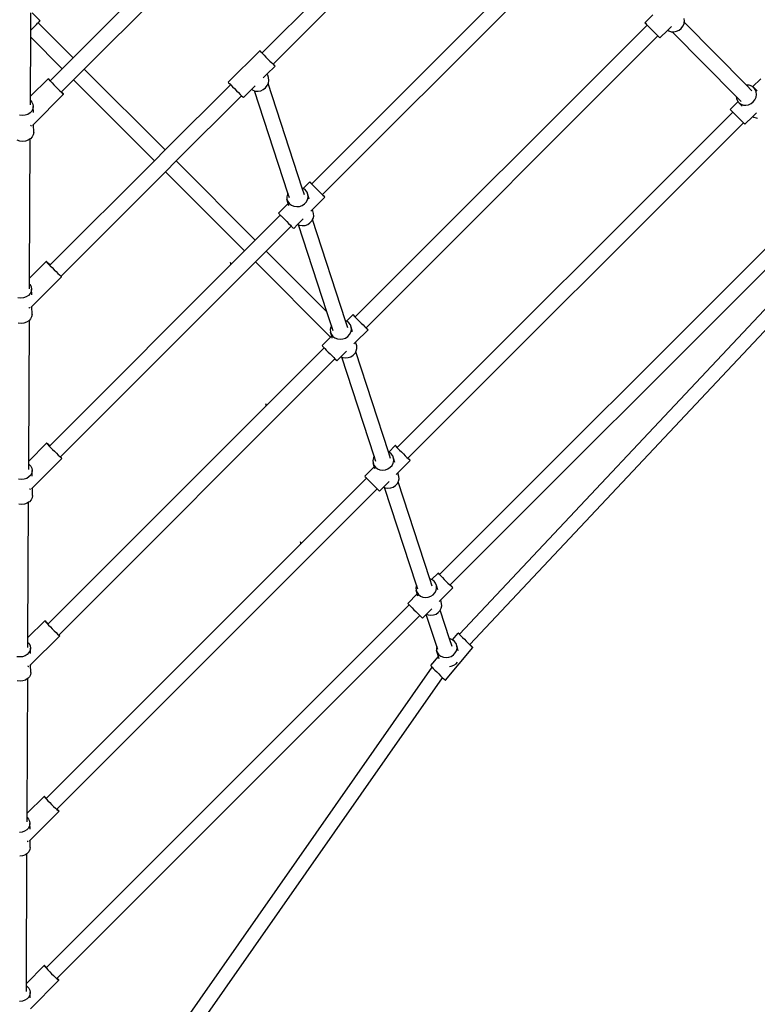
# Model space of a CAD drawing. Units: millimetres. Extents: x -5 to 862, y -5 to 308.
# Drawn here: x 112 to 126, y 69 to 88 of the extents above; entities that cross this region are included whole.
import ezdxf

# ---------------------------------------------------------------- set-up
doc = ezdxf.new("R2010")
doc.units = ezdxf.units.MM
doc.layers.add('urządzenie', color=7, linetype='Continuous')
doc.styles.add('SEACAD_Arial', font='arial.ttf')
doc.dimstyles.new('UNE', dxfattribs={"dimtxt": 2.4, "dimasz": 2.4, "dimexe": 1.2, "dimexo": 0, "dimgap": 1.2, "dimtad": 1, "dimdec": 0, "dimlfac": 100, "dimrnd": 10, "dimtxsty": 'SEACAD_Arial', "dimblk1": '_SE_FILLED', "dimblk2": '_SE_FILLED', "dimsah": 1, "dimcen": 1.2, "dimadec": 1, "dimazin": 0, "dimtfac": 1, "dimtdec": 0, "dimtmove": 0, "dimatfit": 3, "dimfxl": 1, "dimtolj": 1, "dimarcsym": 0})

# ---------------------------------------------------------------- blocks, each defined once
blk = doc.blocks.new('_SE_FILLED')
at = {"color": 0}
blk.add_line((0, 0), (-1, 0), dxfattribs=at)
blk.add_solid([(0, 0), (-1, -0.1665), (-1, 0.1665), (0, 0)], dxfattribs=at)
blk = doc.blocks.new('*D278')
at = {"color": 0, "lineweight": -2}
for p, q in [((72.379, 140.183), (24.507, 92.311)), ((27.052, 91.463), (103.259, 15.256)), ((151.98, 60.582), (104.108, 12.71))]:
    blk.add_line(p, q, dxfattribs=at)
at = {"layer": 'Defpoints', "color": 0}
for p in [(72.379, 140.183), (151.98, 60.582), (104.956, 13.559)]:
    blk.add_point(p, dxfattribs=at)
at = {"color": 0, "lineweight": -2, "xscale": 2.4, "yscale": 2.4, "zscale": 2.4}
for p, rotation in [((25.355, 93.16), 135), ((104.956, 13.559), 315)]:
    blk.add_blockref('_SE_FILLED', p, dxfattribs=dict(at, rotation=rotation))
at = {"color": 0, "insert": (66.871, 55.074), "char_height": 2.4, "attachment_point": 5, "rotation": 315, "style": 'SEACAD_Arial'}
blk.add_mtext('\\A1;6000', dxfattribs=at)

msp = doc.modelspace()

# ---------------------------------------------------------------- linework, layer by layer
at = {"layer": 'urządzenie'}
for p, q in [((112.896, 87.226), (118.739, 93.068)), ((113.111, 87.011), (118.953, 92.854)), ((116.523, 87.32), (120.496, 91.293)), ((116.735, 87.108), (120.707, 91.081)), ((117.474, 84.811), (122.221, 89.558)), ((117.683, 84.602), (122.43, 89.349)), ((112.085, 87.758), (112.086, 88.092)), ((112.264, 87.939), (112.111, 88.093)), ((123.866, 87.897), (124.019, 88.051)), ((112.157, 87.831), (112.192, 87.866)), ((112.192, 87.866), (112.222, 87.896)), ((112.222, 87.896), (112.224, 87.898)), ((112.224, 87.898), (112.245, 87.919)), ((112.224, 87.898), (112.896, 87.226)), ((112.245, 87.919), (112.259, 87.934)), ((112.259, 87.934), (112.264, 87.939)), ((118.309, 82.258), (123.907, 87.856)), ((123.866, 87.897), (123.875, 87.889)), ((123.867, 87.896), (123.866, 87.897)), ((123.878, 87.885), (123.867, 87.896)), ((123.875, 87.889), (123.892, 87.871)), ((123.898, 87.865), (123.878, 87.885)), ((123.892, 87.871), (123.908, 87.856)), ((123.907, 87.856), (123.898, 87.865)), ((123.907, 87.856), (123.908, 87.856)), ((123.908, 87.856), (123.918, 87.845)), ((123.986, 87.777), (123.918, 87.845)), ((124.596, 87.833), (124.617, 87.882)), ((124.617, 87.882), (124.622, 87.913)), ((124.626, 87.932), (124.621, 87.982)), ((124.622, 87.913), (124.626, 87.932)), ((125.814, 86.702), (124.622, 87.913)), ((112.084, 87.622), (112.085, 87.758)), ((112.085, 87.758), (112.12, 87.793)), ((112.12, 87.793), (112.157, 87.831)), ((123.986, 87.777), (124.115, 87.649)), ((124.154, 87.609), (124.306, 87.761)), ((124.306, 87.761), (124.376, 87.831)), ((124.306, 87.761), (124.327, 87.746)), ((124.327, 87.746), (124.373, 87.729)), ((124.373, 87.729), (124.392, 87.728)), ((125.62, 86.484), (124.392, 87.728)), ((124.392, 87.728), (124.423, 87.726)), ((124.423, 87.726), (124.474, 87.736)), ((124.474, 87.736), (124.522, 87.758)), ((124.522, 87.758), (124.563, 87.791)), ((124.563, 87.791), (124.596, 87.833)), ((112.079, 86.489), (112.084, 87.622)), ((112.084, 87.622), (112.688, 87.018)), ((118.516, 82.05), (124.114, 87.648)), ((124.114, 87.648), (124.115, 87.649)), ((124.128, 87.635), (124.114, 87.648)), ((124.115, 87.649), (124.122, 87.642)), ((124.122, 87.642), (124.142, 87.622)), ((124.145, 87.617), (124.128, 87.635)), ((124.142, 87.622), (124.153, 87.61)), ((124.154, 87.609), (124.145, 87.617)), ((124.153, 87.61), (124.154, 87.609)), ((115.871, 86.759), (116.476, 87.364)), ((116.476, 87.364), (116.484, 87.356)), ((116.478, 87.363), (116.476, 87.364)), ((116.49, 87.352), (116.478, 87.363)), ((116.484, 87.356), (116.502, 87.338)), ((116.511, 87.331), (116.49, 87.352)), ((116.502, 87.338), (116.527, 87.311)), ((116.523, 87.32), (116.511, 87.331)), ((116.522, 87.319), (116.523, 87.32)), ((116.527, 87.311), (116.56, 87.279)), ((116.56, 87.279), (116.596, 87.242)), ((112.688, 87.018), (112.896, 87.226)), ((116.596, 87.242), (116.635, 87.203)), ((116.635, 87.203), (116.673, 87.166)), ((116.673, 87.166), (116.707, 87.131)), ((116.707, 87.131), (116.736, 87.103)), ((116.734, 87.107), (116.735, 87.108)), ((116.745, 87.097), (116.735, 87.108)), ((116.736, 87.103), (116.757, 87.083)), ((116.763, 87.079), (116.745, 87.097)), ((112.459, 86.789), (112.688, 87.018)), ((112.903, 86.804), (113.111, 87.011)), ((113.111, 87.011), (114.663, 85.459)), ((116.542, 86.841), (116.614, 86.914)), ((116.614, 86.914), (116.771, 87.07)), ((116.63, 86.893), (116.614, 86.914)), ((116.757, 87.083), (116.769, 87.071)), ((116.771, 87.07), (116.763, 87.079)), ((116.769, 87.071), (116.771, 87.07)), ((112.416, 86.826), (112.079, 86.489)), ((112.421, 86.823), (112.416, 86.826)), ((112.416, 86.826), (112.422, 86.819)), ((112.436, 86.811), (112.421, 86.823)), ((112.422, 86.819), (112.437, 86.802)), ((112.459, 86.789), (112.436, 86.811)), ((112.437, 86.802), (112.461, 86.777)), ((112.457, 86.786), (112.459, 86.789)), ((112.461, 86.777), (112.492, 86.745)), ((112.492, 86.745), (112.528, 86.708)), ((112.528, 86.708), (112.567, 86.669)), ((112.673, 86.574), (112.903, 86.804)), ((112.903, 86.804), (114.455, 85.251)), ((114.663, 85.459), (115.915, 86.712)), ((115.871, 86.759), (115.878, 86.75)), ((115.878, 86.75), (115.896, 86.732)), ((115.896, 86.732), (115.915, 86.712)), ((115.915, 86.712), (115.922, 86.706)), ((115.922, 86.706), (115.954, 86.673)), ((116.621, 86.694), (116.638, 86.732)), ((116.647, 86.847), (116.63, 86.893)), ((116.638, 86.732), (116.643, 86.744)), ((117.292, 84.729), (116.638, 86.732)), ((116.643, 86.744), (116.652, 86.795)), ((116.652, 86.795), (116.647, 86.847)), ((125.933, 86.67), (126.087, 86.824)), ((112.715, 86.528), (112.137, 85.95)), ((112.567, 86.669), (112.606, 86.63)), ((112.606, 86.63), (112.642, 86.595)), ((112.642, 86.595), (112.672, 86.566)), ((112.671, 86.572), (112.673, 86.574)), ((112.672, 86.566), (112.696, 86.544)), ((112.694, 86.552), (112.673, 86.574)), ((112.71, 86.535), (112.694, 86.552)), ((112.696, 86.544), (112.71, 86.531)), ((112.715, 86.528), (112.71, 86.535)), ((112.71, 86.531), (112.715, 86.528)), ((115.954, 86.673), (115.99, 86.636)), ((115.99, 86.636), (116.029, 86.597)), ((116.029, 86.597), (116.067, 86.56)), ((116.067, 86.56), (116.101, 86.526)), ((116.101, 86.526), (116.127, 86.5)), ((116.165, 86.465), (116.323, 86.623)), ((116.323, 86.623), (116.392, 86.691)), ((116.323, 86.623), (116.347, 86.605)), ((116.347, 86.605), (116.374, 86.596)), ((117.019, 84.631), (116.374, 86.596)), ((116.374, 86.596), (116.394, 86.588)), ((116.394, 86.588), (116.445, 86.585)), ((116.445, 86.585), (116.497, 86.594)), ((116.497, 86.594), (116.545, 86.617)), ((116.545, 86.617), (116.588, 86.651)), ((116.588, 86.651), (116.621, 86.694)), ((125.819, 86.703), (125.814, 86.702)), ((125.919, 86.596), (125.814, 86.702)), ((125.869, 86.7), (125.819, 86.703)), ((125.915, 86.683), (125.869, 86.7)), ((125.933, 86.67), (125.915, 86.683)), ((125.954, 86.655), (125.933, 86.67)), ((125.984, 86.617), (125.954, 86.655)), ((126.017, 86.592), (125.954, 86.655)), ((126.001, 86.572), (125.984, 86.617)), ((125.998, 86.472), (126.006, 86.522)), ((126.006, 86.522), (126.001, 86.572)), ((112.078, 86.407), (112.079, 86.489)), ((112.078, 86.407), (112.105, 86.379)), ((112.078, 86.324), (112.078, 86.407)), ((112.105, 86.379), (112.126, 86.337)), ((112.126, 86.337), (112.133, 86.292)), ((114.874, 85.248), (116.127, 86.5)), ((116.127, 86.5), (116.13, 86.498)), ((116.13, 86.498), (116.151, 86.477)), ((116.151, 86.477), (116.163, 86.466)), ((116.163, 86.466), (116.165, 86.465)), ((125.5, 86.238), (125.652, 86.39)), ((125.62, 86.484), (125.624, 86.449)), ((125.713, 86.39), (125.62, 86.484)), ((125.624, 86.449), (125.641, 86.404)), ((125.641, 86.404), (125.652, 86.39)), ((125.652, 86.39), (125.671, 86.366)), ((125.671, 86.366), (125.71, 86.338)), ((125.733, 86.303), (125.671, 86.366)), ((125.71, 86.338), (125.756, 86.321)), ((125.856, 86.327), (125.903, 86.349)), ((125.903, 86.349), (125.944, 86.382)), ((125.944, 86.382), (125.977, 86.424)), ((125.977, 86.424), (125.998, 86.472)), ((112.026, 86.142), (111.975, 86.125)), ((112.07, 86.17), (112.026, 86.142)), ((112.104, 86.206), (112.07, 86.17)), ((112.125, 86.247), (112.104, 86.206)), ((112.133, 86.292), (112.125, 86.247)), ((112.134, 86.179), (112.133, 86.292)), ((119.116, 79.752), (125.551, 86.187)), ((125.5, 86.238), (125.509, 86.229)), ((125.501, 86.236), (125.5, 86.238)), ((125.512, 86.225), (125.501, 86.236)), ((125.509, 86.229), (125.527, 86.211)), ((125.532, 86.206), (125.512, 86.225)), ((125.527, 86.211), (125.551, 86.187)), ((125.551, 86.187), (125.532, 86.206)), ((125.551, 86.187), (125.552, 86.186)), ((125.551, 86.187), (125.551, 86.187)), ((125.62, 86.118), (125.552, 86.186)), ((125.756, 86.321), (125.805, 86.317)), ((125.805, 86.317), (125.856, 86.327)), ((125.936, 86.103), (126.005, 86.172)), ((111.92, 86.119), (111.866, 86.125)), ((111.975, 86.125), (111.92, 86.119)), ((112.137, 85.95), (112.119, 85.932)), ((112.14, 85.796), (112.137, 85.95)), ((119.321, 79.547), (125.756, 85.982)), ((125.62, 86.118), (125.754, 85.984)), ((125.754, 85.984), (125.756, 85.982)), ((125.759, 85.979), (125.756, 85.982)), ((125.756, 85.982), (125.774, 85.965)), ((125.756, 85.982), (125.756, 85.982)), ((125.777, 85.961), (125.759, 85.979)), ((125.774, 85.965), (125.784, 85.954)), ((125.785, 85.952), (125.777, 85.961)), ((125.784, 85.954), (125.785, 85.952)), ((125.785, 85.952), (125.936, 86.103)), ((125.936, 86.103), (125.955, 86.089)), ((125.955, 86.089), (126.001, 86.073)), ((126.001, 86.073), (126.028, 86.071)), ((112.08, 85.935), (112.083, 85.932)), ((112.083, 85.932), (112.098, 85.919)), ((112.098, 85.919), (112.099, 85.918)), ((112.14, 85.796), (112.132, 85.751)), ((111.873, 85.629), (111.822, 85.646)), ((111.928, 85.623), (111.873, 85.629)), ((111.982, 85.629), (111.928, 85.623)), ((112.033, 85.646), (111.982, 85.629)), ((112.075, 85.672), (112.033, 85.646)), ((112.063, 83.002), (112.075, 85.672)), ((112.077, 85.674), (112.075, 85.672)), ((112.111, 85.709), (112.077, 85.674)), ((112.132, 85.751), (112.111, 85.709)), ((114.455, 85.251), (114.663, 85.459)), ((112.456, 83.253), (114.455, 85.251)), ((114.666, 85.04), (114.874, 85.248)), ((114.874, 85.248), (116.392, 83.73)), ((112.666, 83.039), (114.666, 85.04)), ((114.666, 85.04), (116.184, 83.522)), ((117.311, 84.722), (117.436, 84.846)), ((117.436, 84.846), (117.444, 84.838)), ((117.438, 84.845), (117.436, 84.846)), ((117.45, 84.834), (117.438, 84.845)), ((117.444, 84.838), (117.461, 84.819)), ((117.47, 84.814), (117.45, 84.834)), ((117.461, 84.819), (117.487, 84.793)), ((117.019, 84.631), (117.007, 84.61)), ((117.048, 84.541), (117.019, 84.631)), ((117.334, 84.6), (117.292, 84.729)), ((117.311, 84.722), (117.292, 84.729)), ((117.316, 84.72), (117.311, 84.722)), ((117.356, 84.69), (117.316, 84.72)), ((117.385, 84.651), (117.356, 84.69)), ((117.402, 84.605), (117.385, 84.651)), ((117.474, 84.811), (117.47, 84.814)), ((117.472, 84.81), (117.474, 84.811)), ((117.487, 84.793), (117.519, 84.761)), ((117.519, 84.761), (117.555, 84.724)), ((117.555, 84.724), (117.593, 84.686)), ((117.593, 84.686), (117.63, 84.649)), ((117.63, 84.649), (117.664, 84.615)), ((117.007, 84.61), (116.996, 84.561)), ((116.996, 84.561), (116.999, 84.513)), ((116.999, 84.513), (117.016, 84.468)), ((117.023, 84.433), (116.999, 84.513)), ((117.016, 84.468), (117.046, 84.429)), ((117.335, 84.426), (117.371, 84.464)), ((117.371, 84.464), (117.395, 84.509)), ((117.395, 84.509), (117.406, 84.557)), ((117.406, 84.557), (117.402, 84.605)), ((117.428, 84.518), (117.402, 84.605)), ((117.487, 84.315), (117.727, 84.555)), ((117.664, 84.615), (117.693, 84.587)), ((117.682, 84.601), (117.683, 84.602)), ((117.702, 84.582), (117.683, 84.602)), ((117.693, 84.587), (117.714, 84.567)), ((117.719, 84.564), (117.702, 84.582)), ((117.714, 84.567), (117.725, 84.556)), ((117.727, 84.555), (117.719, 84.564)), ((117.725, 84.556), (117.727, 84.555)), ((119.927, 77.316), (127.166, 84.555)), ((116.837, 84.247), (117.023, 84.433)), ((117.035, 84.39), (117.023, 84.433)), ((117.046, 84.429), (117.086, 84.399)), ((117.086, 84.399), (117.134, 84.379)), ((117.134, 84.379), (117.186, 84.372)), ((117.186, 84.372), (117.24, 84.378)), ((117.24, 84.378), (117.29, 84.396)), ((117.29, 84.396), (117.335, 84.426)), ((117.455, 84.283), (117.487, 84.315)), ((117.509, 84.24), (117.487, 84.315)), ((120.13, 77.114), (127.368, 84.352)), ((116.392, 83.73), (116.872, 84.21)), ((116.837, 84.247), (116.845, 84.238)), ((116.845, 84.238), (116.862, 84.22)), ((116.862, 84.22), (116.872, 84.21)), ((116.872, 84.21), (116.887, 84.194)), ((116.887, 84.194), (116.919, 84.161)), ((116.919, 84.161), (116.956, 84.125)), ((116.956, 84.125), (116.994, 84.086)), ((116.994, 84.086), (117.031, 84.049)), ((117.202, 84.03), (117.313, 84.141)), ((117.397, 84.031), (117.441, 84.061)), ((117.441, 84.061), (117.477, 84.099)), ((117.477, 84.099), (117.49, 84.123)), ((117.49, 84.123), (117.501, 84.144)), ((118.125, 82.18), (117.49, 84.123)), ((117.501, 84.144), (117.512, 84.192)), ((117.512, 84.192), (117.509, 84.24)), ((116.602, 83.52), (117.081, 84)), ((117.031, 84.049), (117.065, 84.016)), ((117.065, 84.016), (117.081, 84)), ((117.081, 84), (117.094, 83.988)), ((117.094, 83.988), (117.114, 83.968)), ((117.114, 83.968), (117.126, 83.957)), ((117.126, 83.957), (117.128, 83.956)), ((117.128, 83.956), (117.202, 84.03)), ((117.202, 84.03), (117.218, 84.023)), ((117.218, 84.023), (117.24, 84.014)), ((117.765, 82.357), (117.218, 84.023)), ((117.24, 84.014), (117.293, 84.008)), ((117.293, 84.008), (117.346, 84.013)), ((117.346, 84.013), (117.397, 84.031)), ((120.31, 76.172), (127.696, 84.033)), ((116.184, 83.522), (116.392, 83.73)), ((120.51, 75.973), (127.896, 83.834)), ((112.447, 79.785), (116.184, 83.522)), ((116.394, 83.312), (116.602, 83.52)), ((116.602, 83.52), (117.765, 82.357)), ((112.382, 83.32), (112.063, 83.002)), ((112.386, 83.318), (112.382, 83.32)), ((112.382, 83.32), (112.387, 83.313)), ((112.401, 83.306), (112.386, 83.318)), ((112.387, 83.313), (112.402, 83.296)), ((112.424, 83.284), (112.401, 83.306)), ((112.656, 79.574), (116.394, 83.312)), ((115.91, 83.308), (115.922, 83.26)), ((116.394, 83.312), (117.836, 81.87)), ((112.402, 83.296), (112.426, 83.27)), ((112.454, 83.255), (112.424, 83.284)), ((112.426, 83.27), (112.457, 83.238)), ((112.453, 83.249), (112.456, 83.253)), ((112.456, 83.253), (112.454, 83.255)), ((112.457, 83.238), (112.492, 83.202)), ((112.492, 83.202), (112.531, 83.163)), ((112.531, 83.163), (112.569, 83.125)), ((112.569, 83.125), (112.604, 83.09)), ((112.062, 82.888), (112.063, 83.002)), ((112.677, 83.025), (112.106, 82.454)), ((112.604, 83.09), (112.635, 83.061)), ((112.635, 83.061), (112.658, 83.04)), ((112.658, 83.04), (112.672, 83.028)), ((112.665, 83.038), (112.666, 83.039)), ((112.672, 83.033), (112.666, 83.039)), ((112.677, 83.025), (112.672, 83.033)), ((112.672, 83.028), (112.677, 83.025)), ((112.062, 82.888), (112.073, 82.876)), ((112.062, 82.795), (112.062, 82.888)), ((112.094, 82.745), (112.072, 82.703)), ((112.073, 82.876), (112.094, 82.834)), ((112.094, 82.834), (112.101, 82.789)), ((112.101, 82.789), (112.094, 82.745)), ((112.103, 82.679), (112.101, 82.789)), ((111.891, 82.617), (111.837, 82.623)), ((111.945, 82.623), (111.891, 82.617)), ((111.996, 82.64), (111.945, 82.623)), ((112.039, 82.668), (111.996, 82.64)), ((112.072, 82.703), (112.039, 82.668)), ((112.049, 82.438), (112.052, 82.435)), ((112.052, 82.435), (112.067, 82.422)), ((112.067, 82.422), (112.067, 82.422)), ((112.106, 82.454), (112.088, 82.436)), ((112.108, 82.304), (112.106, 82.454)), ((112.046, 82.182), (112.003, 82.154)), ((112.059, 82.196), (112.046, 82.182)), ((112.046, 79.492), (112.059, 82.196)), ((112.079, 82.218), (112.059, 82.196)), ((112.1, 82.259), (112.079, 82.218)), ((112.108, 82.304), (112.1, 82.259)), ((117.854, 82.086), (117.765, 82.357)), ((118.168, 82.049), (118.125, 82.18)), ((118.141, 82.174), (118.125, 82.18)), ((118.141, 82.174), (118.265, 82.298)), ((118.147, 82.172), (118.141, 82.174)), ((118.187, 82.142), (118.147, 82.172)), ((118.265, 82.298), (118.273, 82.289)), ((118.267, 82.298), (118.265, 82.298)), ((118.279, 82.287), (118.267, 82.298)), ((118.273, 82.289), (118.29, 82.271)), ((118.299, 82.267), (118.279, 82.287)), ((118.29, 82.271), (118.316, 82.245)), ((118.309, 82.258), (118.299, 82.267)), ((118.308, 82.256), (118.309, 82.258)), ((118.316, 82.245), (118.347, 82.213)), ((118.347, 82.213), (118.383, 82.176)), ((118.383, 82.176), (118.421, 82.139)), ((111.898, 82.131), (111.844, 82.137)), ((111.952, 82.137), (111.898, 82.131)), ((112.003, 82.154), (111.952, 82.137)), ((117.841, 82.063), (117.831, 82.015)), ((117.831, 82.015), (117.834, 81.967)), ((117.854, 82.086), (117.841, 82.063)), ((117.885, 81.99), (117.854, 82.086)), ((118.216, 82.103), (118.187, 82.142)), ((118.233, 82.058), (118.216, 82.103)), ((118.225, 81.962), (118.236, 82.01)), ((118.236, 82.01), (118.233, 82.058)), ((118.257, 81.973), (118.233, 82.058)), ((118.316, 81.773), (118.554, 82.01)), ((118.421, 82.139), (118.458, 82.102)), ((118.458, 82.102), (118.492, 82.069)), ((118.492, 82.069), (118.52, 82.041)), ((118.515, 82.049), (118.516, 82.05)), ((118.528, 82.038), (118.516, 82.05)), ((118.52, 82.041), (118.54, 82.022)), ((118.546, 82.019), (118.528, 82.038)), ((118.54, 82.022), (118.552, 82.011)), ((118.554, 82.01), (118.546, 82.019)), ((118.552, 82.011), (118.554, 82.01)), ((117.672, 81.706), (117.836, 81.87)), ((117.834, 81.967), (117.851, 81.922)), ((117.857, 81.886), (117.834, 81.967)), ((117.836, 81.87), (117.849, 81.882)), ((117.851, 81.922), (117.88, 81.883)), ((117.869, 81.846), (117.857, 81.886)), ((117.88, 81.883), (117.919, 81.853)), ((117.919, 81.853), (117.967, 81.834)), ((117.967, 81.834), (118.019, 81.827)), ((118.019, 81.827), (118.072, 81.833)), ((118.072, 81.833), (118.122, 81.851)), ((118.122, 81.851), (118.166, 81.88)), ((118.166, 81.88), (118.202, 81.918)), ((118.202, 81.918), (118.225, 81.962)), ((112.421, 76.369), (117.713, 81.662)), ((117.672, 81.706), (117.68, 81.696)), ((117.68, 81.696), (117.697, 81.678)), ((117.697, 81.678), (117.713, 81.662)), ((117.713, 81.662), (117.723, 81.652)), ((117.723, 81.652), (117.754, 81.62)), ((117.754, 81.62), (117.79, 81.583)), ((118.284, 81.741), (118.316, 81.773)), ((118.337, 81.701), (118.316, 81.773)), ((118.329, 81.605), (118.34, 81.653)), ((118.34, 81.653), (118.337, 81.701)), ((112.626, 76.16), (117.92, 81.455)), ((117.79, 81.583), (117.828, 81.546)), ((117.828, 81.546), (117.865, 81.509)), ((117.865, 81.509), (117.899, 81.476)), ((117.899, 81.476), (117.92, 81.455)), ((117.92, 81.455), (117.927, 81.448)), ((117.927, 81.448), (117.947, 81.429)), ((117.947, 81.429), (117.959, 81.418)), ((117.959, 81.418), (117.961, 81.418)), ((117.961, 81.418), (118.035, 81.492)), ((118.035, 81.492), (118.143, 81.6)), ((118.035, 81.492), (118.051, 81.485)), ((118.675, 79.583), (118.051, 81.485)), ((118.051, 81.485), (118.071, 81.477)), ((118.071, 81.477), (118.123, 81.47)), ((118.123, 81.47), (118.176, 81.476)), ((118.176, 81.476), (118.226, 81.493)), ((118.226, 81.493), (118.27, 81.522)), ((118.27, 81.522), (118.305, 81.56)), ((118.305, 81.56), (118.319, 81.586)), ((118.319, 81.586), (118.329, 81.605)), ((118.947, 79.666), (118.319, 81.586)), ((116.59, 80.597), (116.602, 80.55)), ((112.389, 79.835), (112.046, 79.492)), ((112.394, 79.833), (112.389, 79.835)), ((112.389, 79.835), (112.395, 79.827)), ((112.408, 79.821), (112.394, 79.833)), ((112.395, 79.827), (112.41, 79.81)), ((112.431, 79.8), (112.408, 79.821)), ((112.41, 79.81), (112.433, 79.784)), ((112.447, 79.785), (112.431, 79.8)), ((112.433, 79.784), (112.463, 79.752)), ((112.444, 79.781), (112.447, 79.785)), ((112.463, 79.752), (112.499, 79.716)), ((112.499, 79.716), (112.537, 79.678)), ((118.954, 79.663), (119.078, 79.787)), ((119.078, 79.787), (119.086, 79.778)), ((119.08, 79.787), (119.078, 79.787)), ((119.091, 79.776), (119.08, 79.787)), ((119.086, 79.778), (119.103, 79.76)), ((119.111, 79.757), (119.091, 79.776)), ((119.103, 79.76), (119.128, 79.734)), ((119.116, 79.752), (119.111, 79.757)), ((119.115, 79.75), (119.116, 79.752)), ((119.128, 79.734), (119.159, 79.702)), ((112.682, 79.543), (112.116, 78.978)), ((112.537, 79.678), (112.575, 79.64)), ((112.575, 79.64), (112.61, 79.606)), ((112.61, 79.606), (112.64, 79.578)), ((112.64, 79.578), (112.663, 79.557)), ((112.654, 79.572), (112.656, 79.574)), ((112.661, 79.568), (112.656, 79.574)), ((112.676, 79.551), (112.661, 79.568)), ((112.663, 79.557), (112.677, 79.545)), ((112.682, 79.543), (112.676, 79.551)), ((112.677, 79.545), (112.682, 79.543)), ((118.659, 79.552), (118.648, 79.505)), ((118.675, 79.583), (118.659, 79.552)), ((118.707, 79.485), (118.675, 79.583)), ((118.987, 79.543), (118.947, 79.666)), ((118.954, 79.663), (118.947, 79.666)), ((118.961, 79.66), (118.954, 79.663)), ((119.001, 79.631), (118.961, 79.66)), ((119.03, 79.592), (119.001, 79.631)), ((119.046, 79.548), (119.03, 79.592)), ((119.049, 79.5), (119.046, 79.548)), ((119.07, 79.464), (119.046, 79.548)), ((119.159, 79.702), (119.195, 79.666)), ((119.195, 79.666), (119.232, 79.628)), ((119.232, 79.628), (119.269, 79.592)), ((119.269, 79.592), (119.302, 79.559)), ((119.302, 79.559), (119.33, 79.532)), ((119.32, 79.546), (119.321, 79.547)), ((119.338, 79.53), (119.321, 79.547)), ((119.33, 79.532), (119.35, 79.513)), ((119.355, 79.512), (119.338, 79.53)), ((112.046, 79.432), (112.046, 79.492)), ((112.046, 79.432), (112.052, 79.428)), ((112.046, 79.328), (112.046, 79.432)), ((112.052, 79.428), (112.084, 79.393)), ((112.084, 79.393), (112.105, 79.352)), ((112.105, 79.352), (112.112, 79.307)), ((118.491, 79.201), (118.673, 79.383)), ((118.648, 79.505), (118.652, 79.457)), ((118.652, 79.457), (118.668, 79.413)), ((118.673, 79.383), (118.652, 79.457)), ((118.668, 79.413), (118.697, 79.374)), ((118.686, 79.339), (118.673, 79.383)), ((118.697, 79.374), (118.736, 79.344)), ((118.736, 79.344), (118.783, 79.325)), ((118.887, 79.324), (118.937, 79.342)), ((118.937, 79.342), (118.981, 79.371)), ((118.981, 79.371), (119.015, 79.408)), ((119.015, 79.408), (119.039, 79.452)), ((119.039, 79.452), (119.049, 79.5)), ((119.128, 79.267), (119.363, 79.502)), ((119.35, 79.513), (119.361, 79.503)), ((119.363, 79.502), (119.355, 79.512)), ((119.361, 79.503), (119.363, 79.502)), ((112.007, 79.159), (111.957, 79.142)), ((112.05, 79.186), (112.007, 79.159)), ((112.083, 79.221), (112.05, 79.186)), ((112.104, 79.263), (112.083, 79.221)), ((112.112, 79.307), (112.104, 79.263)), ((112.113, 79.199), (112.112, 79.307)), ((112.386, 73.022), (118.526, 79.162)), ((118.491, 79.201), (118.499, 79.191)), ((118.499, 79.191), (118.516, 79.173)), ((118.516, 79.173), (118.526, 79.162)), ((118.526, 79.162), (118.541, 79.147)), ((118.783, 79.325), (118.835, 79.319)), ((118.835, 79.319), (118.887, 79.324)), ((119.096, 79.236), (119.128, 79.267)), ((119.148, 79.198), (119.128, 79.267)), ((119.14, 79.103), (119.151, 79.15)), ((119.151, 79.15), (119.148, 79.198)), ((111.904, 79.136), (111.85, 79.142)), ((111.957, 79.142), (111.904, 79.136)), ((112.06, 78.961), (112.064, 78.958)), ((112.116, 78.978), (112.099, 78.96)), ((112.118, 78.831), (112.116, 78.978)), ((118.541, 79.147), (118.573, 79.115)), ((118.573, 79.115), (118.608, 79.079)), ((118.608, 79.079), (118.646, 79.041)), ((118.646, 79.041), (118.682, 79.005)), ((118.682, 79.005), (118.715, 78.972)), ((118.715, 78.972), (118.731, 78.957)), ((118.776, 78.916), (118.85, 78.99)), ((118.85, 78.99), (118.957, 79.097)), ((118.85, 78.99), (118.872, 78.981)), ((119.486, 77.111), (118.872, 78.981)), ((118.872, 78.981), (118.885, 78.976)), ((118.885, 78.976), (118.937, 78.969)), ((118.937, 78.969), (118.989, 78.975)), ((118.989, 78.975), (119.039, 78.992)), ((119.039, 78.992), (119.082, 79.021)), ((119.082, 79.021), (119.117, 79.059)), ((119.117, 79.059), (119.135, 79.091)), ((119.135, 79.091), (119.14, 79.103)), ((119.743, 77.231), (119.135, 79.091)), ((112.064, 78.958), (112.078, 78.946)), ((112.078, 78.946), (112.078, 78.946)), ((112.111, 78.787), (112.09, 78.746)), ((112.118, 78.831), (112.111, 78.787)), ((112.59, 72.816), (118.731, 78.957)), ((118.731, 78.957), (118.743, 78.946)), ((118.743, 78.946), (118.763, 78.926)), ((118.763, 78.926), (118.775, 78.916)), ((118.775, 78.916), (118.776, 78.916)), ((111.911, 78.66), (111.857, 78.666)), ((111.964, 78.666), (111.911, 78.66)), ((112.014, 78.683), (111.964, 78.666)), ((112.043, 78.701), (112.014, 78.683)), ((112.031, 76.106), (112.043, 78.701)), ((112.057, 78.71), (112.043, 78.701)), ((112.09, 78.746), (112.057, 78.71)), ((117.254, 77.947), (117.266, 77.902)), ((119.775, 77.218), (119.898, 77.342)), ((119.898, 77.342), (119.906, 77.332)), ((119.9, 77.341), (119.898, 77.342)), ((119.911, 77.331), (119.9, 77.341)), ((119.906, 77.332), (119.923, 77.314)), ((119.927, 77.316), (119.911, 77.331)), ((119.923, 77.314), (119.948, 77.288)), ((119.925, 77.315), (119.927, 77.316)), ((119.948, 77.288), (119.98, 77.256)), ((119.484, 77.108), (119.474, 77.061)), ((119.486, 77.111), (119.484, 77.108)), ((119.511, 77.036), (119.486, 77.111)), ((119.788, 77.093), (119.743, 77.231)), ((119.775, 77.218), (119.743, 77.231)), ((119.784, 77.214), (119.775, 77.218)), ((119.823, 77.185), (119.784, 77.214)), ((119.851, 77.147), (119.823, 77.185)), ((119.868, 77.103), (119.851, 77.147)), ((119.871, 77.055), (119.868, 77.103)), ((119.891, 77.021), (119.868, 77.103)), ((119.98, 77.256), (120.015, 77.22)), ((120.015, 77.22), (120.052, 77.183)), ((120.052, 77.183), (120.088, 77.147)), ((120.088, 77.147), (120.121, 77.115)), ((120.121, 77.115), (120.148, 77.089)), ((120.128, 77.112), (120.13, 77.114)), ((120.131, 77.114), (120.13, 77.114)), ((120.156, 77.088), (120.131, 77.114)), ((120.148, 77.089), (120.168, 77.07)), ((120.173, 77.069), (120.156, 77.088)), ((119.318, 76.761), (119.498, 76.941)), ((119.474, 77.061), (119.477, 77.013)), ((119.477, 77.013), (119.494, 76.969)), ((119.498, 76.941), (119.477, 77.013)), ((119.494, 76.969), (119.522, 76.931)), ((119.511, 76.897), (119.498, 76.941)), ((119.522, 76.931), (119.561, 76.901)), ((119.561, 76.901), (119.608, 76.882)), ((119.608, 76.882), (119.659, 76.876)), ((119.71, 76.881), (119.76, 76.899)), ((119.76, 76.899), (119.803, 76.927)), ((119.803, 76.927), (119.837, 76.964)), ((119.837, 76.964), (119.861, 77.008)), ((119.861, 77.008), (119.871, 77.055)), ((119.948, 76.827), (120.181, 77.06)), ((120.168, 77.07), (120.179, 77.06)), ((120.181, 77.06), (120.173, 77.069)), ((120.179, 77.06), (120.181, 77.06)), ((112.387, 69.777), (119.343, 76.733)), ((119.318, 76.761), (119.326, 76.752)), ((119.326, 76.752), (119.343, 76.733)), ((119.343, 76.733), (119.343, 76.733)), ((119.343, 76.733), (119.368, 76.707)), ((119.368, 76.707), (119.399, 76.675)), ((119.659, 76.876), (119.71, 76.881)), ((119.917, 76.796), (119.948, 76.827)), ((119.967, 76.76), (119.948, 76.827)), ((119.96, 76.666), (119.97, 76.713)), ((119.97, 76.713), (119.967, 76.76)), ((112.59, 69.573), (119.546, 76.529)), ((119.399, 76.675), (119.434, 76.639)), ((119.434, 76.639), (119.471, 76.602)), ((119.471, 76.602), (119.507, 76.567)), ((119.507, 76.567), (119.54, 76.534)), ((119.54, 76.534), (119.546, 76.529)), ((119.546, 76.529), (119.567, 76.508)), ((119.567, 76.508), (119.587, 76.489)), ((119.6, 76.479), (119.67, 76.549)), ((119.67, 76.549), (119.674, 76.553)), ((119.873, 75.932), (119.67, 76.549)), ((119.674, 76.553), (119.779, 76.658)), ((119.674, 76.553), (119.707, 76.54)), ((119.707, 76.54), (119.758, 76.533)), ((119.758, 76.533), (119.81, 76.539)), ((119.81, 76.539), (119.859, 76.556)), ((119.859, 76.556), (119.902, 76.585)), ((119.902, 76.585), (119.937, 76.622)), ((119.937, 76.622), (119.94, 76.628)), ((119.94, 76.628), (119.96, 76.666)), ((120.119, 76.079), (119.94, 76.628)), ((112.353, 76.428), (112.031, 76.106)), ((112.357, 76.426), (112.353, 76.428)), ((112.353, 76.428), (112.358, 76.42)), ((112.371, 76.415), (112.357, 76.426)), ((112.358, 76.42), (112.372, 76.402)), ((112.394, 76.394), (112.371, 76.415)), ((112.372, 76.402), (112.396, 76.377)), ((112.421, 76.369), (112.394, 76.394)), ((112.396, 76.377), (112.426, 76.345)), ((112.416, 76.364), (112.421, 76.369)), ((112.426, 76.345), (112.461, 76.309)), ((119.587, 76.489), (119.598, 76.48)), ((119.598, 76.48), (119.6, 76.479)), ((112.642, 76.139), (112.082, 75.58)), ((112.461, 76.309), (112.498, 76.271)), ((112.498, 76.271), (112.536, 76.234)), ((112.536, 76.234), (112.571, 76.2)), ((112.571, 76.2), (112.6, 76.172)), ((112.6, 76.172), (112.623, 76.152)), ((112.623, 76.158), (112.626, 76.16)), ((112.623, 76.152), (112.637, 76.141)), ((112.637, 76.147), (112.626, 76.16)), ((112.642, 76.139), (112.637, 76.147)), ((112.637, 76.141), (112.642, 76.139)), ((120.174, 76.059), (120.286, 76.192)), ((120.286, 76.192), (120.294, 76.183)), ((120.288, 76.192), (120.286, 76.192)), ((120.299, 76.182), (120.288, 76.192)), ((120.294, 76.183), (120.311, 76.164)), ((120.31, 76.172), (120.299, 76.182)), ((120.309, 76.17), (120.31, 76.172)), ((120.311, 76.164), (120.336, 76.138)), ((120.336, 76.138), (120.367, 76.107)), ((112.03, 76.011), (112.031, 76.106)), ((112.03, 76.011), (112.051, 75.988)), ((112.03, 75.914), (112.03, 76.011)), ((112.051, 75.988), (112.071, 75.947)), ((112.071, 75.947), (112.078, 75.903)), ((120.129, 76.078), (120.119, 76.079)), ((120.166, 75.935), (120.119, 76.079)), ((120.174, 76.059), (120.129, 76.078)), ((120.175, 76.059), (120.174, 76.059)), ((120.214, 76.029), (120.175, 76.059)), ((120.243, 75.991), (120.214, 76.029)), ((120.259, 75.947), (120.243, 75.991)), ((120.262, 75.9), (120.259, 75.947)), ((120.286, 75.853), (120.259, 75.947)), ((120.367, 76.107), (120.402, 76.071)), ((120.402, 76.071), (120.439, 76.034)), ((120.439, 76.034), (120.475, 75.998)), ((120.475, 75.998), (120.508, 75.966)), ((120.508, 75.971), (120.51, 75.973)), ((120.508, 75.966), (120.535, 75.94)), ((120.517, 75.966), (120.51, 75.973)), ((120.542, 75.94), (120.517, 75.966)), ((120.535, 75.94), (120.555, 75.922)), ((120.559, 75.921), (120.542, 75.94)), ((111.975, 75.755), (111.925, 75.738)), ((112.017, 75.783), (111.975, 75.755)), ((112.05, 75.818), (112.017, 75.783)), ((112.071, 75.859), (112.05, 75.818)), ((112.078, 75.903), (112.071, 75.859)), ((112.079, 75.797), (112.078, 75.903)), ((119.873, 75.932), (119.867, 75.906)), ((119.867, 75.906), (119.87, 75.858)), ((119.87, 75.858), (119.887, 75.814)), ((119.905, 75.74), (119.87, 75.858)), ((119.891, 75.878), (119.873, 75.932)), ((119.887, 75.814), (119.915, 75.776)), ((119.915, 75.776), (119.954, 75.747)), ((120.039, 75.286), (120.567, 75.912)), ((120.152, 75.744), (120.195, 75.772)), ((120.195, 75.772), (120.229, 75.81)), ((120.229, 75.81), (120.252, 75.853)), ((120.252, 75.853), (120.262, 75.9)), ((120.286, 75.853), (120.286, 75.853)), ((120.555, 75.922), (120.566, 75.912)), ((120.567, 75.912), (120.559, 75.921)), ((120.566, 75.912), (120.567, 75.912)), ((111.872, 75.733), (111.819, 75.738)), ((111.925, 75.738), (111.872, 75.733)), ((112.026, 75.563), (112.03, 75.559)), ((112.082, 75.58), (112.065, 75.562)), ((112.085, 75.437), (112.082, 75.58)), ((119.758, 75.566), (119.905, 75.74)), ((119.758, 75.566), (119.766, 75.557)), ((119.917, 75.697), (119.905, 75.74)), ((119.954, 75.747), (120, 75.728)), ((120, 75.728), (120.051, 75.721)), ((120.051, 75.721), (120.103, 75.727)), ((120.103, 75.727), (120.152, 75.744)), ((120.152, 75.556), (120.201, 75.573)), ((120.201, 75.573), (120.244, 75.602)), ((120.244, 75.602), (120.274, 75.634)), ((111.977, 64.371), (119.783, 75.538)), ((112.03, 75.559), (112.044, 75.548)), ((112.044, 75.548), (112.045, 75.548)), ((112.077, 75.393), (112.057, 75.352)), ((112.085, 75.437), (112.077, 75.393)), ((119.766, 75.557), (119.783, 75.538)), ((119.783, 75.538), (119.807, 75.512)), ((119.783, 75.538), (119.783, 75.538)), ((119.807, 75.512), (119.838, 75.48)), ((119.838, 75.48), (119.874, 75.445)), ((119.874, 75.445), (119.91, 75.408)), ((119.91, 75.408), (119.946, 75.372)), ((119.946, 75.372), (119.979, 75.34)), ((120.118, 75.552), (120.152, 75.556)), ((111.879, 75.267), (111.826, 75.273)), ((111.932, 75.273), (111.879, 75.267)), ((111.982, 75.29), (111.932, 75.273)), ((112.024, 75.317), (111.982, 75.29)), ((112.015, 72.733), (112.027, 75.32)), ((112.027, 75.32), (112.024, 75.317)), ((112.057, 75.352), (112.027, 75.32)), ((112.053, 63.995), (119.984, 75.335)), ((119.979, 75.34), (119.984, 75.335)), ((119.984, 75.335), (120.006, 75.314)), ((120.006, 75.314), (120.026, 75.296)), ((120.026, 75.296), (120.037, 75.286)), ((120.037, 75.286), (120.039, 75.286)), ((112.34, 73.058), (112.015, 72.733)), ((112.345, 73.056), (112.34, 73.058)), ((112.34, 73.058), (112.345, 73.049)), ((112.359, 73.046), (112.345, 73.056)), ((112.345, 73.049), (112.36, 73.032)), ((112.381, 73.026), (112.359, 73.046)), ((112.36, 73.032), (112.383, 73.006)), ((112.38, 73.016), (112.386, 73.022)), ((112.386, 73.022), (112.381, 73.026)), ((112.383, 73.006), (112.413, 72.974)), ((112.413, 72.974), (112.447, 72.938)), ((112.447, 72.938), (112.484, 72.901)), ((112.015, 72.65), (112.015, 72.733)), ((112.626, 72.772), (112.073, 72.219)), ((112.484, 72.901), (112.521, 72.864)), ((112.521, 72.864), (112.556, 72.831)), ((112.556, 72.831), (112.585, 72.804)), ((112.585, 72.804), (112.608, 72.784)), ((112.586, 72.812), (112.59, 72.816)), ((112.606, 72.798), (112.59, 72.816)), ((112.621, 72.78), (112.606, 72.798)), ((112.608, 72.784), (112.622, 72.773)), ((112.626, 72.772), (112.621, 72.78)), ((112.622, 72.773), (112.626, 72.772)), ((112.015, 72.65), (112.042, 72.621)), ((112.015, 72.568), (112.015, 72.65)), ((112.042, 72.621), (112.062, 72.58)), ((112.062, 72.58), (112.068, 72.536)), ((111.917, 72.372), (111.865, 72.367)), ((111.966, 72.389), (111.917, 72.372)), ((112.008, 72.416), (111.966, 72.389)), ((112.041, 72.451), (112.008, 72.416)), ((112.061, 72.492), (112.041, 72.451)), ((112.068, 72.536), (112.061, 72.492)), ((112.07, 72.432), (112.068, 72.536)), ((112.017, 72.201), (112.021, 72.198)), ((112.021, 72.198), (112.035, 72.187)), ((112.035, 72.187), (112.036, 72.187)), ((112.073, 72.219), (112.055, 72.201)), ((112.075, 72.08), (112.073, 72.219)), ((112.047, 71.995), (112.015, 71.96)), ((112.068, 72.036), (112.047, 71.995)), ((112.075, 72.08), (112.068, 72.036)), ((111.924, 71.916), (111.872, 71.91)), ((111.973, 71.933), (111.924, 71.916)), ((112.012, 71.958), (111.973, 71.933)), ((112, 69.471), (112.012, 71.958)), ((112.015, 71.96), (112.012, 71.958)), ((112.342, 69.812), (112, 69.471)), ((112.346, 69.811), (112.342, 69.812)), ((112.342, 69.812), (112.347, 69.803)), ((112.36, 69.801), (112.346, 69.811)), ((112.347, 69.803), (112.361, 69.786)), ((112.382, 69.781), (112.36, 69.801)), ((112.361, 69.786), (112.384, 69.76)), ((112.387, 69.777), (112.382, 69.781)), ((112.382, 69.771), (112.387, 69.777)), ((112.384, 69.76), (112.413, 69.728)), ((112.413, 69.728), (112.448, 69.693)), ((112.625, 69.529), (112.077, 68.982)), ((112.448, 69.693), (112.484, 69.656)), ((112.484, 69.656), (112.521, 69.62)), ((112.521, 69.62), (112.555, 69.587)), ((112.555, 69.587), (112.584, 69.56)), ((112.584, 69.56), (112.606, 69.541)), ((112.585, 69.569), (112.59, 69.573)), ((112.605, 69.556), (112.59, 69.573)), ((112.62, 69.538), (112.605, 69.556)), ((112.606, 69.541), (112.62, 69.53)), ((112.625, 69.529), (112.62, 69.538)), ((112.62, 69.53), (112.625, 69.529)), ((112, 69.422), (112, 69.471)), ((112, 69.422), (112.014, 69.413)), ((112, 69.315), (112, 69.422)), ((112.014, 69.413), (112.046, 69.378)), ((112.046, 69.378), (112.066, 69.337)), ((112.066, 69.337), (112.072, 69.294)), ((111.971, 69.148), (111.923, 69.131)), ((112.013, 69.175), (111.971, 69.148)), ((112.045, 69.209), (112.013, 69.175)), ((112.065, 69.25), (112.045, 69.209)), ((112.072, 69.294), (112.065, 69.25)), ((112.074, 69.192), (112.072, 69.294)), ((111.923, 69.131), (111.871, 69.125))]:
    msp.add_line(p, q, dxfattribs=at)

# ---------------------------------------------------------------- dimensions: what is measured, and where the dimension line sits
dim = msp.add_aligned_dim(p1=(72.379, 140.183), p2=(151.98, 60.582), distance=-66.501, text='6000', dimstyle='UNE')
dim.commit()
dim.dimension.update_dxf_attribs({"geometry": '*D278', "text_midpoint": (66.871, 55.074)})

doc.saveas('drawing.dxf')
